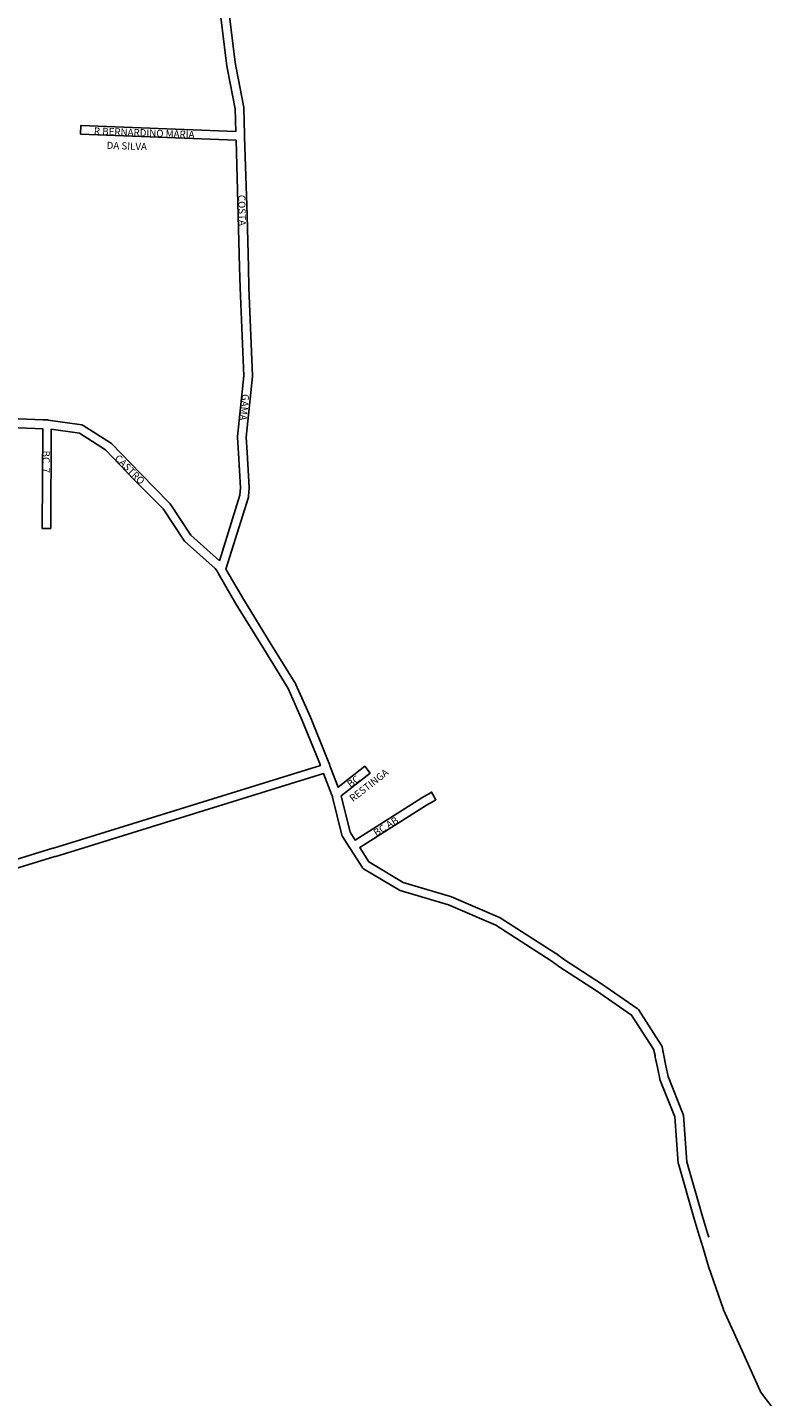
# Model space of a CAD drawing. Extents: x 180110 to 187300, y 1658956 to 1666864.
# Drawn here: x 184211 to 185163, y 1661342 to 1663067 of the extents above; entities that cross this region are included whole.
import ezdxf

# ---------------------------------------------------------------- set-up
doc = ezdxf.new("R2010")
doc.units = 0
doc.header["$MEASUREMENT"] = 0
doc.layers.add('0QUADRA10', color=7, linetype='CONTINUOUS')
doc.layers.add('10CONV', color=7, linetype='CONTINUOUS')
doc.styles.add('CDL', font='romans.shx')

msp = doc.modelspace()

# ---------------------------------------------------------------- linework, layer by layer
at = {"layer": '0QUADRA10'}
for points in [[(184450.8, 1663107.4), (184461.3, 1663021.4), (184461.4, 1663021), (184462.7, 1663014), (184472.3, 1662964.4), (184473.1, 1662935.8), (184278, 1662943.5), (184277.6, 1662932.5), (184473.5, 1662924.8), (184476.3, 1662829.9), (184478, 1662764.9), (184478.7, 1662738.8), (184483.3, 1662628.1), (184475.2, 1662551.6), (184475.2, 1662550.6), (184476.4, 1662530.6), (184479.1, 1662487), (184478.4, 1662478), (184452.6, 1662395.2)], [(185069.1, 1661543.1), (185067.6, 1661548.5), (185061.3, 1661569.5), (185041.4, 1661638), (185037.3, 1661696.4), (185036.9, 1661698), (185017.9, 1661745.6), (185015.1, 1661759.1), (185012.4, 1661772), (185012.1, 1661773.8), (185012.1, 1661774.2), (185010.1, 1661783.2), (185009.9, 1661783.9), (185009.5, 1661784.8), (184980.3, 1661830), (184979.9, 1661830.5), (184979.2, 1661831.2), (184978.8, 1661831.5), (184933.7, 1661862.5), (184886.1, 1661893.5), (184876.8, 1661900.4), (184876.5, 1661900.6), (184806.3, 1661945.6), (184805.5, 1661946), (184745, 1661972), (184743.8, 1661972.4), (184684.2, 1661990.1), (184640.9, 1662016), (184629.3, 1662034.2), (184713.4, 1662087.2), (184721.9, 1662092.2), (184725.3, 1662094.2), (184719.7, 1662103.8), (184716.3, 1662101.8), (184707.6, 1662096.6), (184623.5, 1662043.5), (184617.2, 1662053.2), (184605.9, 1662099), (184642.3, 1662127.6), (184635.5, 1662136.4), (184602, 1662110), (184592.5, 1662135), (184592.1, 1662136), (184591.8, 1662136.8), (184591.5, 1662137.6), (184587.8, 1662147), (184567.1, 1662198.1), (184548.9, 1662239.2), (184548.6, 1662239.9), (184517.7, 1662289.9), (184482.7, 1662346.9), (184460.8, 1662384.6), (184489, 1662475.4), (184489.3, 1662476.6), (184490.1, 1662486.6), (184490.1, 1662487.4), (184487.4, 1662531.4), (184486.2, 1662550.9), (184494.3, 1662627.4), (184494.3, 1662628.2), (184489.7, 1662739.2), (184489, 1662765.1), (184487.3, 1662830.1), (184484.3, 1662929), (184484.3, 1662930.1), (184484.3, 1662931), (184484.2, 1662931.9), (184483.3, 1662965.1), (184483.2, 1662966), (184473.5, 1663016), (184472.2, 1663022.9), (184461.7, 1663108.6)], [(184035.3, 1662569.5), (184230, 1662561.5), (184229.1, 1662436), (184240.1, 1662436), (184240.5, 1662560.8), (184276.1, 1662555.8), (184309.1, 1662534.8), (184345.2, 1662497.1), (184381.6, 1662460.5), (184407.7, 1662421), (184408.6, 1662419.9), (184447.2, 1662385.4), (184449.5, 1662382), (184450, 1662381.2), (184450.3, 1662380.9), (184450.5, 1662380.5), (184451, 1662379.6), (184473.3, 1662341.1), (184508.3, 1662284.1), (184539, 1662234.4), (184556.9, 1662193.9), (184577.6, 1662143), (184579.7, 1662137.5), (184243.7, 1662033.4), (184242.6, 1662033.2), (183956.7, 1661945.2)], [(184452.6, 1662395.2), (184416.5, 1662427.6), (184390.5, 1662467), (184389.8, 1662467.9), (184353, 1662504.9), (184316.6, 1662542.8), (184315.5, 1662543.6), (184281, 1662565.6), (184280, 1662566.1), (184279, 1662566.4), (184236.9, 1662572.4), (184235.8, 1662572.5), (184235, 1662572.5), (184234, 1662572.5), (184230.1, 1662572.5), (184035.8, 1662580.5)], [(183959.9, 1661934.8), (184245.2, 1662022.6), (184246.4, 1662022.8), (184583.7, 1662127.2), (184594, 1662100), (184594.4, 1662099), (184594.8, 1662098.1), (184595, 1662097.4), (184606.8, 1662049.6), (184607.5, 1662048), (184616.5, 1662034), (184617.2, 1662033), (184617.5, 1662032.5), (184618.1, 1662031.6), (184632.2, 1662009.1), (184632.7, 1662008.5), (184633.4, 1662007.8), (184634.1, 1662007.2), (184679.2, 1661980.2), (184680.4, 1661979.8), (184741.2, 1661961.8), (184800.7, 1661936.1), (184870.4, 1661891.5), (184879.7, 1661884.6), (184880, 1661884.4), (184927.5, 1661853.4), (184971.7, 1661823.1), (184999.5, 1661779.9), (185001.3, 1661772), (185001.6, 1661770.2), (185001.6, 1661769.9), (185004.3, 1661756.9), (185007.2, 1661742.9), (185007.5, 1661742), (185026.4, 1661694.8), (185030.5, 1661636.6), (185030.7, 1661635.5), (185050.7, 1661566.4), (185057, 1661545.5), (185060.1, 1661535), (185060.4, 1661534), (185060.5, 1661533.5), (185060.6, 1661533.1), (185060.9, 1661532.2), (185068.6, 1661506.2), (185087.4, 1661452.2), (185087.6, 1661451.8), (185109.1, 1661404.8), (185133.6, 1661349.8), (185134.2, 1661348.6), (185163.3, 1661310.4)]]:
    msp.add_lwpolyline(points, dxfattribs=at)

# ---------------------------------------------------------------- texts
at = {"layer": '10CONV', "linetype": 'CONTINUOUS', "style": 'CDL'}
for s, rotation, p in [('R BERNARDINO MARIA', 357.94, (184294.2, 1662932)), ('DA SILVA', 358.11, (184310.3, 1662914)), ('COSTA', 271.57, (184476, 1662855.9)), ('GAMA', 263.96, (184481.3, 1662605.5)), ('BC  7', 269.75, (184229.7, 1662534)), ('CASTRO', 315, (184319.8, 1662523.5)), ('BC', 36.7, (184617.6, 1662109)), ('RESTINGA', 37.88, (184620.7, 1662091.1)), ('BC AB', 32.01, (184650.1, 1662047.8))]:
    msp.add_text(s, height=9, rotation=rotation, dxfattribs=at).set_placement(p)

doc.saveas('drawing.dxf')
